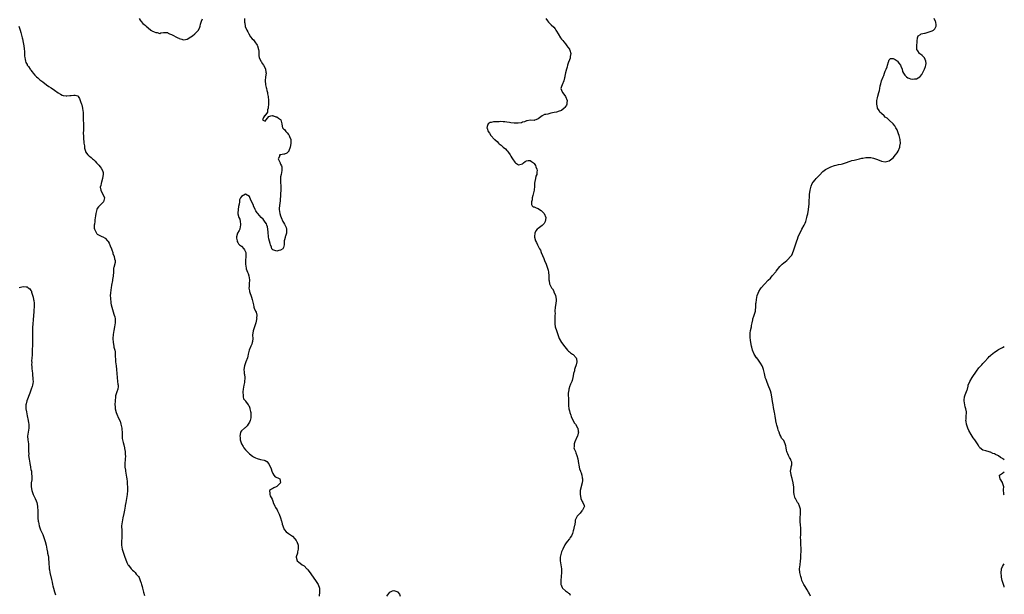
# Model space of a CAD drawing. Units: inches. Extents: x 2625000 to 2628000, y 1473000 to 1476000.
# Drawn here: x 2627495 to 2628000, y 1475400 to 1475694 of the extents above; entities that cross this region are included whole.
import ezdxf

# ---------------------------------------------------------------- set-up
doc = ezdxf.new("R2010")
doc.units = ezdxf.units.IN
doc.header["$MEASUREMENT"] = 0
doc.layers.add('LD26251473_10ft', color=81, linetype='Continuous')

msp = doc.modelspace()

# ---------------------------------------------------------------- linework, layer by layer
at = {"layer": 'LD26251473_10ft'}
for points, elevation in [([(2627494.83, 1475691), (2627495.43, 1475689), (2627495.84, 1475687.84), (2627496.35, 1475685.65), (2627496.53, 1475685), (2627496.6, 1475684.6), (2627497, 1475682.61), (2627497.27, 1475681), (2627497.43, 1475679.43), (2627497.53, 1475679), (2627497.63, 1475678.37), (2627497.68, 1475677), (2627497.67, 1475675.67), (2627497.8, 1475675), (2627498.08, 1475673.92), (2627498.18, 1475673), (2627498.41, 1475672.41), (2627499, 1475671.31), (2627499.1, 1475671.1), (2627499.65, 1475670.35), (2627500.65, 1475669), (2627500.82, 1475668.82), (2627501, 1475668.53), (2627501.65, 1475667.65), (2627502.19, 1475667), (2627503, 1475665.86), (2627503.89, 1475665), (2627504.47, 1475664.47), (2627505.56, 1475663.56), (2627507, 1475662.57), (2627509, 1475661), (2627510.15, 1475660.15), (2627511.33, 1475659.33), (2627513, 1475658.2), (2627514.87, 1475656.87), (2627516.14, 1475656.14), (2627517, 1475655.71), (2627517.55, 1475655.55), (2627519, 1475655.3), (2627519.31, 1475655.31), (2627521, 1475655.47), (2627521.56, 1475655.56), (2627523, 1475655.71), (2627523.66, 1475655.66), (2627525, 1475655.28), (2627525.14, 1475655.14), (2627525.21, 1475655), (2627525.92, 1475653.92), (2627526.15, 1475653), (2627526.44, 1475652.44), (2627526.86, 1475651), (2627527, 1475650.66), (2627527.39, 1475649), (2627527.65, 1475647.65), (2627527.72, 1475647), (2627527.73, 1475646.27), (2627527.79, 1475645), (2627527.79, 1475643), (2627527.86, 1475641), (2627527.91, 1475638.09), (2627527.82, 1475635.82), (2627527.85, 1475635), (2627527.92, 1475634.08), (2627527.96, 1475633), (2627528.04, 1475632.04), (2627528.16, 1475631), (2627528.36, 1475629.64), (2627528.48, 1475628.48), (2627528.87, 1475627), (2627529, 1475626.61), (2627530.22, 1475625), (2627530.61, 1475624.61), (2627531, 1475624.36), (2627531.79, 1475623.79), (2627532.62, 1475623), (2627533, 1475622.75), (2627533.88, 1475621.88), (2627534.63, 1475621), (2627535, 1475620.67), (2627535.82, 1475619.82), (2627536.51, 1475619), (2627537, 1475618.32), (2627537.74, 1475617), (2627537.97, 1475615.97), (2627538.03, 1475615), (2627537.9, 1475614.1), (2627537.72, 1475613), (2627537.12, 1475611.12), (2627537.1, 1475611), (2627537.11, 1475610.89), (2627537, 1475610.53), (2627536.76, 1475609.24), (2627536.6, 1475609), (2627536.47, 1475608.47), (2627536.73, 1475607), (2627537, 1475606.45), (2627537.86, 1475605), (2627538.62, 1475603), (2627538.4, 1475601.6), (2627538.2, 1475601), (2627535.61, 1475598.39), (2627535, 1475597.58), (2627534.69, 1475597), (2627534.2, 1475595), (2627534.16, 1475593.84), (2627533.82, 1475591.82), (2627533.8, 1475591), (2627533.5, 1475589.5), (2627533.47, 1475589), (2627533.47, 1475587.47), (2627533.54, 1475587), (2627534.07, 1475585.93), (2627534.51, 1475585), (2627534.72, 1475584.72), (2627535, 1475584.47), (2627535.96, 1475583.96), (2627537, 1475583.44), (2627537.3, 1475583.3), (2627537.81, 1475583), (2627539, 1475582.34), (2627540.25, 1475581), (2627540.63, 1475580.63), (2627541, 1475579.86), (2627541.31, 1475579.31), (2627541.38, 1475579), (2627541.59, 1475578.41), (2627542.21, 1475577), (2627542.43, 1475576.43), (2627542.88, 1475575), (2627542.9, 1475574.9), (2627543, 1475574.58), (2627543.62, 1475573), (2627543.78, 1475571.78), (2627544.13, 1475571), (2627544.08, 1475569.92), (2627543.4, 1475567.4), (2627543.3, 1475567), (2627543.26, 1475566.74), (2627543.24, 1475565), (2627543.12, 1475563.12), (2627543.06, 1475562.94), (2627542.72, 1475561.28), (2627542.75, 1475561), (2627542.72, 1475560.72), (2627542.27, 1475558.27), (2627542.08, 1475557), (2627541.87, 1475555.87), (2627541.72, 1475554.28), (2627541.63, 1475553), (2627541.72, 1475551.72), (2627541.69, 1475551), (2627541.91, 1475549.91), (2627541.96, 1475549), (2627542.17, 1475548.17), (2627542.42, 1475547), (2627543.51, 1475543.51), (2627543.72, 1475543), (2627543.97, 1475542.03), (2627544.19, 1475541), (2627544.15, 1475539), (2627543.8, 1475537), (2627543.42, 1475535), (2627543.12, 1475533), (2627542.97, 1475531), (2627543.05, 1475529), (2627543.42, 1475527), (2627543.54, 1475526.46), (2627543.93, 1475525), (2627544.11, 1475524.11), (2627544.24, 1475523), (2627544.23, 1475521.77), (2627544.32, 1475520.32), (2627544.38, 1475519), (2627544.68, 1475517), (2627544.9, 1475515), (2627544.97, 1475512.97), (2627545.11, 1475511), (2627545.37, 1475509), (2627545.5, 1475507.5), (2627545.65, 1475507), (2627545.68, 1475506.32), (2627545.49, 1475505), (2627545, 1475503.69), (2627544.4, 1475501.6), (2627544.3, 1475501), (2627544.09, 1475499), (2627544.06, 1475497), (2627544.11, 1475496.11), (2627544.21, 1475495), (2627544.66, 1475493), (2627545, 1475492.21), (2627545.38, 1475491.38), (2627545.52, 1475491), (2627545.92, 1475490.08), (2627546.64, 1475488.64), (2627547.12, 1475487.12), (2627547.5, 1475485), (2627547.68, 1475482.32), (2627547.69, 1475481), (2627547.79, 1475479.79), (2627547.95, 1475479), (2627548.28, 1475477.72), (2627548.52, 1475476.52), (2627548.9, 1475475), (2627549, 1475474.54), (2627549.24, 1475473), (2627549.37, 1475471.37), (2627549.38, 1475471), (2627549.26, 1475469), (2627549.07, 1475467), (2627549.18, 1475465), (2627549.48, 1475463.48), (2627549.53, 1475463), (2627549.85, 1475461), (2627549.95, 1475459.95), (2627550.11, 1475459), (2627550.29, 1475457.71), (2627550.31, 1475456.31), (2627550.47, 1475455), (2627550.46, 1475454.46), (2627550.55, 1475453), (2627550.37, 1475451), (2627549.62, 1475447), (2627549.36, 1475445.36), (2627549.32, 1475445), (2627548.97, 1475443), (2627548.65, 1475441.35), (2627548.12, 1475439), (2627547.94, 1475438.06), (2627547.7, 1475437), (2627547.47, 1475435), (2627547.47, 1475434.53), (2627547.51, 1475433), (2627547.63, 1475431.63), (2627547.66, 1475431), (2627547.64, 1475429), (2627547.43, 1475427), (2627547.36, 1475425), (2627547.75, 1475423), (2627548.43, 1475421), (2627549, 1475419.46), (2627550.16, 1475416.16), (2627550.88, 1475414.88), (2627551, 1475414.74), (2627552.35, 1475413), (2627552.64, 1475412.64), (2627553, 1475412.33), (2627553.67, 1475411.67), (2627554.4, 1475411), (2627555, 1475410.27), (2627556.14, 1475409), (2627556.46, 1475408.46), (2627557.02, 1475407.02), (2627557.53, 1475405.53), (2627557.63, 1475405), (2627557.94, 1475403.94), (2627558.18, 1475403), (2627558.73, 1475401), (2627559.24, 1475399.24)], 11310), ([(2627556.44, 1475695), (2627557, 1475694.08), (2627557.46, 1475693.46), (2627558.4, 1475692.4), (2627559, 1475691.93), (2627559.51, 1475691.51), (2627559.98, 1475691), (2627561, 1475690.22), (2627562.47, 1475689), (2627562.78, 1475688.78), (2627563, 1475688.68), (2627564.18, 1475688.18), (2627565, 1475687.73), (2627565.73, 1475687.73), (2627567, 1475687.34), (2627567.55, 1475687.55), (2627569, 1475687.75), (2627569.79, 1475687.79), (2627571, 1475687.73), (2627571.4, 1475687.4), (2627572.06, 1475687), (2627573, 1475686.69), (2627576.32, 1475685), (2627576.8, 1475684.8), (2627577, 1475684.69), (2627578.32, 1475684.32), (2627579, 1475684.05), (2627580.25, 1475684.25), (2627581, 1475684.31), (2627583, 1475685.58), (2627583.88, 1475686.12), (2627585, 1475687.04), (2627586.84, 1475689), (2627586.9, 1475689.1), (2627587, 1475689.34), (2627587.56, 1475690.44), (2627587.69, 1475691), (2627587.97, 1475691.97), (2627588.38, 1475693.62), (2627589, 1475694.71)], 11300), ([(2627610.42, 1475695), (2627610.54, 1475693.46), (2627610.54, 1475693), (2627610.62, 1475692.62), (2627610.8, 1475691), (2627610.87, 1475690.87), (2627611.58, 1475689), (2627612.13, 1475688.13), (2627612.72, 1475687), (2627613.62, 1475685.62), (2627614.48, 1475684.48), (2627615, 1475684), (2627615.43, 1475683.43), (2627615.78, 1475683), (2627617, 1475681.29), (2627617.14, 1475681), (2627617.68, 1475679), (2627617.82, 1475678.18), (2627617.85, 1475677), (2627617.79, 1475675.79), (2627618.02, 1475675), (2627618.85, 1475673.15), (2627618.88, 1475673), (2627618.93, 1475672.93), (2627619, 1475672.86), (2627619.67, 1475671.67), (2627620.15, 1475671), (2627621, 1475669.5), (2627621.19, 1475669), (2627621.4, 1475667.4), (2627621.49, 1475667), (2627621.27, 1475665), (2627620.99, 1475663), (2627621.18, 1475661.18), (2627621.17, 1475661), (2627621.55, 1475659.55), (2627621.66, 1475659), (2627621.93, 1475658.07), (2627622.2, 1475657), (2627622.29, 1475656.29), (2627622.62, 1475655), (2627622.82, 1475653), (2627622.77, 1475651), (2627622.62, 1475649.38), (2627622.54, 1475649), (2627622.19, 1475648.19), (2627622.19, 1475647), (2627620.91, 1475645.09), (2627620.78, 1475645), (2627620.19, 1475644.19), (2627619.76, 1475643), (2627621, 1475642.31), (2627621.52, 1475643), (2627623, 1475644.78), (2627623.94, 1475645), (2627624.7, 1475645.3), (2627625, 1475645.11), (2627625.39, 1475645), (2627626.59, 1475644.59), (2627627, 1475644.52), (2627627.92, 1475643.92), (2627629, 1475643.16), (2627629.14, 1475643), (2627629.57, 1475641), (2627629.78, 1475639.78), (2627629.95, 1475639), (2627630.47, 1475638.47), (2627631, 1475638), (2627631.69, 1475637), (2627632.4, 1475636.4), (2627633, 1475635.54), (2627633.25, 1475635.25), (2627633.4, 1475635), (2627633.6, 1475634.4), (2627634.24, 1475633), (2627634.3, 1475632.3), (2627634.28, 1475631), (2627634.11, 1475629.89), (2627633.92, 1475629), (2627633.2, 1475627.2), (2627633.11, 1475626.89), (2627633, 1475626.76), (2627632.1, 1475625.9), (2627631, 1475625.38), (2627630.62, 1475625.38), (2627629, 1475625.11), (2627628.84, 1475625.16), (2627628.4, 1475625), (2627628.63, 1475624.63), (2627627.78, 1475623), (2627628.4, 1475621.6), (2627628.71, 1475621), (2627628.78, 1475620.78), (2627629, 1475620.36), (2627629.4, 1475619.4), (2627629.54, 1475619), (2627629.59, 1475618.41), (2627629.66, 1475617), (2627629.21, 1475615), (2627629, 1475613.74), (2627628.86, 1475613.14), (2627628.86, 1475613), (2627628.89, 1475612.89), (2627628.95, 1475611), (2627629.05, 1475609.05), (2627629.01, 1475607.01), (2627628.92, 1475605.08), (2627628.89, 1475604.89), (2627628.71, 1475601.29), (2627628.5, 1475600.5), (2627628.36, 1475599), (2627628.32, 1475597.68), (2627628.23, 1475597), (2627628.6, 1475595), (2627629, 1475593.79), (2627629.22, 1475593), (2627630.07, 1475591), (2627630.45, 1475590.45), (2627631, 1475589.57), (2627631.82, 1475587.82), (2627631.95, 1475587), (2627631.93, 1475586.07), (2627631.92, 1475585), (2627631.44, 1475583.44), (2627631.34, 1475583), (2627631.3, 1475582.7), (2627631, 1475581.52), (2627630.78, 1475581), (2627630.73, 1475580.73), (2627630.73, 1475579), (2627630.42, 1475577.58), (2627630.09, 1475577), (2627629, 1475576.21), (2627628.01, 1475576.01), (2627627, 1475575.75), (2627625, 1475576.45), (2627624.72, 1475576.72), (2627624.51, 1475577), (2627624.23, 1475577.77), (2627623.72, 1475579), (2627623.57, 1475579.57), (2627623, 1475582), (2627622.83, 1475583), (2627622.54, 1475585.46), (2627622.42, 1475587), (2627622.2, 1475588.2), (2627621.91, 1475589), (2627621.7, 1475589.7), (2627621, 1475590.64), (2627620.06, 1475592.06), (2627618.93, 1475593), (2627617.24, 1475595), (2627617, 1475595.33), (2627616.33, 1475596.33), (2627616.01, 1475597), (2627615.1, 1475599), (2627615, 1475599.28), (2627614.42, 1475600.42), (2627613.55, 1475602.45), (2627613.24, 1475603.24), (2627613, 1475603.71), (2627611, 1475605), (2627609, 1475603.78), (2627608.45, 1475603), (2627607.97, 1475602.03), (2627607.94, 1475601), (2627607.81, 1475599.81), (2627607.46, 1475598.54), (2627607.15, 1475597), (2627607.11, 1475595.11), (2627607.1, 1475595), (2627607.11, 1475594.89), (2627607.64, 1475593), (2627608.06, 1475592.06), (2627608.24, 1475591), (2627608.39, 1475589.61), (2627608.48, 1475589), (2627608.28, 1475588.28), (2627608.04, 1475587), (2627607.77, 1475586.23), (2627606.9, 1475585), (2627606.3, 1475583), (2627606.44, 1475582.44), (2627606.64, 1475581), (2627606.72, 1475580.72), (2627607, 1475580.14), (2627607.43, 1475579.43), (2627607.9, 1475579), (2627609, 1475578.2), (2627610.15, 1475577), (2627610.48, 1475576.48), (2627611, 1475575.31), (2627611.08, 1475575.08), (2627611.11, 1475574.89), (2627611.14, 1475573), (2627610.99, 1475571), (2627610.98, 1475569), (2627611.26, 1475567), (2627611.35, 1475566.65), (2627611.99, 1475565), (2627612.33, 1475564.33), (2627612.69, 1475563), (2627612.96, 1475561), (2627612.83, 1475559), (2627612.78, 1475557.22), (2627612.73, 1475557), (2627612.73, 1475556.73), (2627613, 1475555.4), (2627613.06, 1475555), (2627614.07, 1475552.07), (2627614.48, 1475551), (2627614.86, 1475548.86), (2627615, 1475548.28), (2627615.22, 1475547.22), (2627615.28, 1475547), (2627615.46, 1475546.54), (2627616.16, 1475545), (2627616.45, 1475544.45), (2627616.76, 1475543), (2627616.68, 1475541.32), (2627616.72, 1475541), (2627616.66, 1475540.66), (2627616.27, 1475539), (2627615.59, 1475537), (2627614.96, 1475534.96), (2627614.63, 1475532.63), (2627614.66, 1475531), (2627614.57, 1475529.43), (2627614.47, 1475529), (2627614.15, 1475528.15), (2627613.76, 1475527), (2627612.94, 1475525.06), (2627612.41, 1475523), (2627612.16, 1475521.84), (2627611.94, 1475521), (2627611.18, 1475519), (2627611, 1475518.55), (2627610.43, 1475517), (2627610.1, 1475515), (2627610.26, 1475513.74), (2627610.36, 1475513), (2627610.47, 1475512.47), (2627610.69, 1475511), (2627610.68, 1475510.68), (2627610.54, 1475509), (2627610.43, 1475508.43), (2627610.07, 1475507), (2627609.89, 1475506.11), (2627609.72, 1475505), (2627609.61, 1475503.61), (2627609.6, 1475503), (2627609.77, 1475502.23), (2627609.77, 1475501), (2627610.03, 1475500.03), (2627610.91, 1475499), (2627611, 1475498.91), (2627612.41, 1475497), (2627612.65, 1475496.65), (2627613, 1475495.78), (2627613.21, 1475495.21), (2627613.26, 1475495), (2627613.56, 1475493.56), (2627613.67, 1475493), (2627613.69, 1475491.69), (2627613.72, 1475491), (2627613.63, 1475490.37), (2627613.34, 1475489), (2627613, 1475488.11), (2627612.39, 1475487), (2627611.84, 1475486.16), (2627611, 1475485.4), (2627610.77, 1475485.23), (2627610.39, 1475485), (2627609, 1475483.71), (2627608.48, 1475483), (2627608.19, 1475481.81), (2627608.12, 1475481), (2627608.17, 1475480.17), (2627608.31, 1475479), (2627608.89, 1475477), (2627608.92, 1475476.92), (2627609.7, 1475475.7), (2627610.11, 1475475), (2627611, 1475473.89), (2627611.82, 1475473), (2627613, 1475471.9), (2627614.62, 1475470.62), (2627615, 1475470.38), (2627616.14, 1475469.86), (2627617, 1475469.43), (2627618.68, 1475469), (2627620.59, 1475468.58), (2627621, 1475468.44), (2627621.98, 1475467.98), (2627623, 1475466.83), (2627624.19, 1475464.19), (2627624.51, 1475463), (2627625, 1475461.72), (2627625.58, 1475461), (2627626.16, 1475460.16), (2627627.53, 1475459.53), (2627628.59, 1475459), (2627629, 1475457.16), (2627629.02, 1475457), (2627629, 1475456.97), (2627627, 1475455.11), (2627626.78, 1475455), (2627625.53, 1475454.47), (2627625, 1475454.12), (2627624.25, 1475453.75), (2627623.28, 1475453), (2627623.52, 1475451.52), (2627623.4, 1475451), (2627623.67, 1475450.33), (2627624.59, 1475448.59), (2627625, 1475447.55), (2627625.18, 1475447.18), (2627625.23, 1475447), (2627626.1, 1475445), (2627626.41, 1475444.41), (2627627.16, 1475443.16), (2627627.39, 1475442.61), (2627628.18, 1475441), (2627628.99, 1475439), (2627629.44, 1475437.44), (2627629.61, 1475437), (2627629.8, 1475435.8), (2627630.08, 1475435), (2627630.85, 1475433.15), (2627630.9, 1475433), (2627630.94, 1475432.94), (2627631, 1475432.88), (2627631.88, 1475431.88), (2627633, 1475431.05), (2627633.05, 1475431), (2627635, 1475429.6), (2627636.27, 1475428.27), (2627637, 1475427.46), (2627637.2, 1475427.2), (2627637.28, 1475427), (2627637.96, 1475425), (2627637.91, 1475423.91), (2627638.05, 1475423), (2627637.63, 1475421.63), (2627637.64, 1475421), (2627637, 1475419.05), (2627636.97, 1475419), (2627637.4, 1475417), (2627638.28, 1475416.28), (2627639, 1475415.83), (2627639.98, 1475415), (2627641, 1475414.41), (2627642.41, 1475413), (2627642.71, 1475412.71), (2627643, 1475412.4), (2627643.61, 1475411.61), (2627646.86, 1475407), (2627648.15, 1475405), (2627648.86, 1475403), (2627648.86, 1475401.14), (2627648.72, 1475399)], 11300), ([(2627764.88, 1475695), (2627765.73, 1475693.73), (2627766.31, 1475693), (2627767, 1475692.43), (2627767.76, 1475691.76), (2627769, 1475690.48), (2627769.66, 1475689.66), (2627770.04, 1475689), (2627770.43, 1475688.43), (2627771.25, 1475687), (2627772.54, 1475685), (2627773, 1475684.39), (2627773.63, 1475683.63), (2627774.11, 1475683), (2627775, 1475681.91), (2627775.8, 1475681), (2627776.3, 1475680.3), (2627777, 1475679.19), (2627777.1, 1475679.1), (2627777.16, 1475679), (2627777.21, 1475678.79), (2627777.76, 1475677), (2627777.49, 1475675.49), (2627777.43, 1475675), (2627777.36, 1475674.64), (2627777, 1475673.74), (2627776.84, 1475673.16), (2627776.76, 1475673), (2627776.59, 1475672.59), (2627776.09, 1475671), (2627775.92, 1475670.08), (2627775.48, 1475669), (2627775, 1475667.18), (2627774.67, 1475665.33), (2627774.64, 1475665), (2627774.55, 1475664.55), (2627774.17, 1475663), (2627773.25, 1475661), (2627773, 1475660.11), (2627772.66, 1475659), (2627773, 1475658.3), (2627773.54, 1475657), (2627774.22, 1475656.22), (2627775.05, 1475655.05), (2627775.92, 1475653), (2627775.79, 1475651.79), (2627775.74, 1475651), (2627775.53, 1475650.47), (2627775, 1475649.79), (2627774.69, 1475649.31), (2627774.35, 1475649), (2627773, 1475647.88), (2627771.22, 1475647.22), (2627771, 1475647.12), (2627770.4, 1475647), (2627769.28, 1475646.72), (2627767.57, 1475646.43), (2627767, 1475646.29), (2627765.99, 1475645.99), (2627765, 1475645.8), (2627764.31, 1475645.69), (2627763, 1475645), (2627761, 1475643.53), (2627759.85, 1475643), (2627759.22, 1475642.78), (2627759, 1475642.73), (2627757, 1475642.89), (2627755.46, 1475642.54), (2627755, 1475642.55), (2627754.04, 1475641.96), (2627753, 1475641.78), (2627752.46, 1475641.54), (2627750.7, 1475641.3), (2627749, 1475641.28), (2627748.67, 1475641.33), (2627747, 1475641.51), (2627746.31, 1475641.69), (2627745, 1475641.83), (2627743.96, 1475642.04), (2627743, 1475642.04), (2627741.87, 1475642.13), (2627741, 1475642.05), (2627739.93, 1475642.07), (2627739, 1475641.94), (2627738.07, 1475641.93), (2627737, 1475641.68), (2627736.39, 1475641.61), (2627735.34, 1475641), (2627735, 1475640.17), (2627734.72, 1475639), (2627734.81, 1475638.81), (2627735.41, 1475637), (2627736.12, 1475636.12), (2627736.8, 1475635), (2627738.69, 1475633), (2627738.86, 1475632.86), (2627739, 1475632.71), (2627739.97, 1475631.97), (2627740.64, 1475631), (2627741, 1475630.7), (2627742.01, 1475630.01), (2627743.02, 1475629), (2627744.21, 1475628.21), (2627745, 1475627.26), (2627745.16, 1475627.16), (2627745.24, 1475627), (2627745.75, 1475626.25), (2627746.7, 1475625), (2627746.82, 1475624.82), (2627747, 1475624.46), (2627747.57, 1475623.57), (2627747.86, 1475623), (2627749, 1475621.31), (2627749.16, 1475621.16), (2627749.43, 1475621), (2627750.35, 1475620.35), (2627751, 1475619.95), (2627752.33, 1475620.33), (2627753, 1475620.47), (2627753.47, 1475621), (2627754.31, 1475621.69), (2627755, 1475621.99), (2627755.84, 1475622.16), (2627757, 1475622.12), (2627757.64, 1475621.64), (2627758.66, 1475621), (2627758.81, 1475620.81), (2627759, 1475620.64), (2627759.58, 1475619.58), (2627759.91, 1475619), (2627760.31, 1475617.69), (2627760.44, 1475617), (2627760.35, 1475616.35), (2627760.29, 1475615), (2627759.9, 1475614.1), (2627759.61, 1475613), (2627759.34, 1475611.34), (2627759.23, 1475611), (2627759.21, 1475610.79), (2627759.15, 1475609), (2627758.97, 1475607), (2627758.54, 1475605), (2627758.31, 1475604.31), (2627758, 1475603), (2627757.96, 1475602.04), (2627757.58, 1475601), (2627757.56, 1475599.56), (2627757.98, 1475599), (2627758.45, 1475598.44), (2627759, 1475598.4), (2627759.99, 1475598.01), (2627761, 1475597.5), (2627761.71, 1475597), (2627762.5, 1475596.5), (2627763, 1475596.11), (2627763.59, 1475595.59), (2627764.04, 1475595), (2627764.91, 1475593), (2627764.88, 1475592.88), (2627764.62, 1475591), (2627764.11, 1475589.89), (2627763, 1475588.94), (2627761, 1475587.3), (2627760.54, 1475587), (2627759.87, 1475586.13), (2627759.3, 1475585), (2627759.19, 1475583.19), (2627759.16, 1475583), (2627759.19, 1475582.81), (2627759.69, 1475581), (2627760.18, 1475580.18), (2627760.61, 1475579), (2627761, 1475578.22), (2627761.69, 1475577), (2627762.19, 1475576.19), (2627762.64, 1475575), (2627763.94, 1475571.94), (2627764.27, 1475571), (2627765.07, 1475569), (2627765.82, 1475567), (2627766.07, 1475566.07), (2627766.33, 1475565), (2627766.49, 1475563), (2627766.57, 1475561.43), (2627766.57, 1475561), (2627766.6, 1475560.6), (2627766.89, 1475559), (2627767, 1475558.7), (2627767.91, 1475557), (2627768.4, 1475556.4), (2627769, 1475555.15), (2627769.07, 1475555.07), (2627769.11, 1475554.89), (2627769.96, 1475553), (2627770.16, 1475552.16), (2627770.26, 1475551), (2627770.19, 1475550.19), (2627770.12, 1475549), (2627769.92, 1475547.92), (2627769.79, 1475547), (2627769.61, 1475545), (2627769.68, 1475543.68), (2627769.64, 1475543), (2627769.59, 1475542.41), (2627769.59, 1475541), (2627769.53, 1475539.53), (2627769.49, 1475539), (2627769.55, 1475538.45), (2627769.75, 1475537), (2627770.43, 1475535), (2627771.15, 1475533), (2627771.56, 1475531.56), (2627771.81, 1475531), (2627772.96, 1475529), (2627774.62, 1475526.62), (2627776.06, 1475525), (2627776.51, 1475524.51), (2627777, 1475524.21), (2627777.65, 1475523.65), (2627778.63, 1475523), (2627779, 1475522.72), (2627780.51, 1475521), (2627780.63, 1475520.63), (2627780.92, 1475519), (2627780.5, 1475517.5), (2627780.4, 1475517), (2627780.07, 1475516.07), (2627779.73, 1475515), (2627779.63, 1475514.37), (2627779.21, 1475513), (2627779, 1475511.9), (2627778.79, 1475511), (2627778.48, 1475509.52), (2627778.22, 1475509), (2627777.65, 1475507.65), (2627777.42, 1475507), (2627777.33, 1475506.67), (2627776.69, 1475505), (2627776.68, 1475504.68), (2627776.43, 1475503), (2627776.37, 1475501.63), (2627776.55, 1475500.55), (2627776.51, 1475499), (2627776.54, 1475497.46), (2627776.58, 1475497), (2627776.59, 1475496.59), (2627776.78, 1475495), (2627777, 1475493.97), (2627777.26, 1475493), (2627777.69, 1475491.69), (2627777.99, 1475491), (2627778.84, 1475489.16), (2627778.92, 1475488.92), (2627779, 1475488.77), (2627779.62, 1475487.62), (2627780.17, 1475487), (2627781.22, 1475485.22), (2627781.31, 1475485), (2627781.55, 1475483.55), (2627781.63, 1475483), (2627781.53, 1475482.47), (2627781.14, 1475481), (2627781, 1475480.78), (2627779.9, 1475478.1), (2627779.48, 1475477), (2627779.42, 1475475.42), (2627779.39, 1475475), (2627779.55, 1475474.45), (2627780.08, 1475473), (2627780.39, 1475472.39), (2627780.85, 1475471), (2627781.28, 1475469.28), (2627781.64, 1475467), (2627781.8, 1475466.2), (2627782.05, 1475465), (2627782.26, 1475464.26), (2627782.69, 1475463), (2627782.74, 1475462.74), (2627783, 1475462.1), (2627783.37, 1475461), (2627783.58, 1475459.58), (2627783.74, 1475459), (2627783.74, 1475458.25), (2627783.59, 1475457), (2627783.05, 1475455.05), (2627783.04, 1475454.96), (2627782.51, 1475453), (2627782.47, 1475452.47), (2627782.47, 1475451), (2627782.93, 1475449.07), (2627782.93, 1475448.93), (2627783.51, 1475447.51), (2627783.97, 1475447), (2627784.67, 1475445.33), (2627784.72, 1475445), (2627784.4, 1475444.4), (2627783.78, 1475443), (2627783.34, 1475442.66), (2627782.49, 1475441.51), (2627781.98, 1475441), (2627781, 1475439.95), (2627780.06, 1475437.94), (2627779.94, 1475437), (2627779.87, 1475435.87), (2627779.59, 1475435), (2627779.43, 1475434.57), (2627779.2, 1475433), (2627779, 1475432.42), (2627778.57, 1475431), (2627778.08, 1475429.92), (2627777.44, 1475429), (2627777, 1475428.33), (2627775.82, 1475427), (2627775, 1475425.71), (2627774.7, 1475425.31), (2627773.61, 1475423), (2627773, 1475421.6), (2627772.76, 1475421), (2627772.26, 1475419), (2627772.26, 1475417.74), (2627772.28, 1475417), (2627772.65, 1475415), (2627772.92, 1475412.92), (2627772.94, 1475411), (2627772.84, 1475409), (2627772.63, 1475407), (2627772.68, 1475405), (2627772.73, 1475404.73), (2627773, 1475404.19), (2627773.33, 1475403.33), (2627773.57, 1475403), (2627775, 1475401.74), (2627776.09, 1475401), (2627776.51, 1475400.51), (2627777, 1475400.22), (2627777.5, 1475399.5)], 11290), ([(2627900.71, 1475399), (2627900.13, 1475400.13), (2627899.63, 1475401), (2627899, 1475402.13), (2627898.45, 1475403), (2627897.94, 1475403.94), (2627897.21, 1475405), (2627896.27, 1475407), (2627895.97, 1475407.97), (2627895.6, 1475409), (2627895.14, 1475411), (2627895.03, 1475413), (2627895.26, 1475415), (2627895.59, 1475417), (2627895.71, 1475418.29), (2627895.76, 1475419), (2627895.74, 1475419.75), (2627895.8, 1475422.2), (2627895.78, 1475423.78), (2627895.75, 1475425), (2627895.65, 1475426.35), (2627895.63, 1475427), (2627895.64, 1475427.65), (2627895.56, 1475429), (2627895.61, 1475430.39), (2627895.68, 1475431), (2627895.74, 1475433), (2627895.65, 1475434.35), (2627895.59, 1475435), (2627895.52, 1475435.52), (2627895.39, 1475437), (2627895.35, 1475438.65), (2627895.32, 1475439), (2627895.32, 1475439.32), (2627895.48, 1475441), (2627895.55, 1475442.45), (2627895.54, 1475443), (2627895.45, 1475443.45), (2627895.05, 1475445), (2627894.41, 1475446.41), (2627893.99, 1475447), (2627893.7, 1475447.7), (2627892.91, 1475448.91), (2627892.83, 1475449), (2627892.28, 1475451), (2627892.18, 1475452.18), (2627892.15, 1475453.85), (2627892.03, 1475455), (2627891.9, 1475455.9), (2627891.78, 1475457), (2627891.28, 1475459.28), (2627890.75, 1475461), (2627890.67, 1475461.33), (2627890.39, 1475463), (2627890.7, 1475464.7), (2627890.72, 1475465), (2627890.76, 1475465.24), (2627891, 1475466.24), (2627891.14, 1475466.86), (2627891.15, 1475467), (2627891.11, 1475467.11), (2627891, 1475467.53), (2627890.63, 1475468.63), (2627890.55, 1475469), (2627889.92, 1475469.92), (2627889.36, 1475471), (2627889, 1475471.92), (2627888.61, 1475472.61), (2627888.43, 1475473), (2627888.28, 1475473.72), (2627888.09, 1475475), (2627887.97, 1475475.97), (2627887.7, 1475477), (2627887, 1475478.64), (2627886.82, 1475478.82), (2627886.68, 1475479), (2627885.84, 1475479.84), (2627885.38, 1475481), (2627885, 1475481.85), (2627884.61, 1475483), (2627884.05, 1475484.05), (2627883.85, 1475485), (2627883.42, 1475486.58), (2627883.2, 1475487.2), (2627882.85, 1475488.85), (2627882.81, 1475489.19), (2627882.54, 1475491), (2627882.32, 1475492.32), (2627882.22, 1475493), (2627881.69, 1475495.69), (2627881.47, 1475497), (2627881.23, 1475498.77), (2627880.87, 1475501), (2627880.41, 1475503), (2627880.09, 1475504.09), (2627879.01, 1475507.01), (2627878.18, 1475509), (2627877.88, 1475509.88), (2627877.48, 1475511), (2627877.4, 1475511.4), (2627877, 1475513), (2627876.56, 1475515), (2627876.18, 1475516.18), (2627875.81, 1475517), (2627875, 1475518.41), (2627873.95, 1475519.95), (2627873.09, 1475521), (2627873, 1475521.13), (2627871.81, 1475523), (2627870.99, 1475525), (2627870.6, 1475526.6), (2627870.47, 1475527), (2627869.87, 1475529.87), (2627869.69, 1475531.69), (2627869.68, 1475533), (2627869.76, 1475533.76), (2627869.95, 1475535), (2627870.37, 1475537), (2627870.44, 1475537.56), (2627870.68, 1475539), (2627871, 1475540.47), (2627871.12, 1475541), (2627871.59, 1475542.41), (2627871.82, 1475543), (2627872.41, 1475545), (2627872.49, 1475545.51), (2627872.61, 1475547), (2627872.66, 1475548.66), (2627872.69, 1475549), (2627872.74, 1475549.26), (2627872.92, 1475551), (2627873.37, 1475553), (2627873.79, 1475554.21), (2627874.15, 1475555), (2627875, 1475556.46), (2627875.38, 1475557), (2627877, 1475558.82), (2627879, 1475560.83), (2627880.06, 1475561.94), (2627881, 1475563.09), (2627882.83, 1475565.17), (2627883, 1475565.43), (2627883.69, 1475566.31), (2627884.29, 1475567), (2627885, 1475567.94), (2627886.07, 1475569), (2627887, 1475569.74), (2627887.67, 1475570.33), (2627888.54, 1475571), (2627889, 1475571.38), (2627890.46, 1475573), (2627890.7, 1475573.3), (2627891, 1475573.73), (2627891.44, 1475574.56), (2627891.66, 1475575), (2627891.96, 1475575.96), (2627892.51, 1475577.49), (2627892.92, 1475579), (2627893.62, 1475581), (2627893.89, 1475581.89), (2627894.3, 1475583), (2627895.11, 1475585), (2627895.83, 1475586.17), (2627896.25, 1475587), (2627897.44, 1475589), (2627897.94, 1475590.06), (2627898.27, 1475591), (2627898.81, 1475593), (2627899, 1475593.88), (2627899.22, 1475594.78), (2627899.64, 1475597), (2627899.94, 1475599.94), (2627900.01, 1475601.99), (2627900.06, 1475603), (2627900.14, 1475604.14), (2627900.17, 1475605), (2627900.24, 1475605.76), (2627900.45, 1475607), (2627900.97, 1475609.03), (2627901.56, 1475610.44), (2627901.93, 1475611), (2627903, 1475612.35), (2627903.61, 1475613), (2627905, 1475614.44), (2627905.27, 1475614.73), (2627907, 1475616.53), (2627907.59, 1475617), (2627908.4, 1475617.6), (2627909, 1475617.94), (2627909.69, 1475618.31), (2627911, 1475618.87), (2627913, 1475619.56), (2627913.72, 1475619.72), (2627915, 1475620.07), (2627916.36, 1475620.36), (2627917, 1475620.52), (2627918.55, 1475621), (2627921, 1475621.85), (2627921.89, 1475622.11), (2627923, 1475622.38), (2627925.81, 1475623), (2627927, 1475623.33), (2627927.43, 1475623.43), (2627929, 1475623.74), (2627929.73, 1475623.73), (2627931, 1475623.76), (2627931.64, 1475623.64), (2627933, 1475623.36), (2627935, 1475622.68), (2627937, 1475621.86), (2627939, 1475621.46), (2627941, 1475622.03), (2627942.29, 1475623), (2627943, 1475623.61), (2627944.23, 1475625), (2627945, 1475626.09), (2627945.59, 1475627), (2627946.42, 1475629), (2627946.49, 1475629.51), (2627946.79, 1475631), (2627946.69, 1475632.69), (2627946.64, 1475633), (2627946.46, 1475633.54), (2627946.08, 1475635), (2627945.84, 1475635.84), (2627945, 1475637.86), (2627944.43, 1475639), (2627943.91, 1475639.91), (2627943.03, 1475641), (2627941, 1475642.93), (2627939.9, 1475643.89), (2627939, 1475644.44), (2627938.33, 1475645), (2627937, 1475646.18), (2627936.27, 1475647), (2627935.78, 1475647.78), (2627935.07, 1475649), (2627935, 1475649.27), (2627934.64, 1475651), (2627934.71, 1475653), (2627935, 1475654.35), (2627935.21, 1475655.21), (2627935.72, 1475657), (2627935.98, 1475658.02), (2627936.17, 1475659), (2627936.4, 1475660.4), (2627936.51, 1475661), (2627936.62, 1475661.38), (2627936.97, 1475663), (2627937.82, 1475665), (2627938.22, 1475665.78), (2627938.62, 1475667), (2627939, 1475668.04), (2627939.43, 1475669), (2627939.86, 1475670.14), (2627940.14, 1475671), (2627940.66, 1475672.66), (2627940.74, 1475673), (2627940.78, 1475673.22), (2627941, 1475673.79), (2627941.57, 1475674.43), (2627943, 1475674.51), (2627944.12, 1475673.88), (2627945, 1475673.25), (2627945.25, 1475673), (2627946.01, 1475672.01), (2627946.76, 1475671), (2627947, 1475670.56), (2627947.55, 1475669), (2627947.85, 1475667.85), (2627948.31, 1475667), (2627949, 1475665.99), (2627949.91, 1475665), (2627950.46, 1475664.46), (2627951, 1475664.32), (2627951.98, 1475663.98), (2627953, 1475663.85), (2627953.97, 1475663.97), (2627955, 1475664.05), (2627956.63, 1475665), (2627956.85, 1475665.15), (2627957.79, 1475666.21), (2627959.17, 1475669), (2627959.6, 1475670.4), (2627959.81, 1475671), (2627959.89, 1475671.89), (2627959.82, 1475673), (2627959, 1475674.81), (2627958.85, 1475675), (2627957.96, 1475675.96), (2627957, 1475676.62), (2627956.76, 1475676.76), (2627956.45, 1475677), (2627955.69, 1475678.31), (2627955.23, 1475679), (2627955.19, 1475679.19), (2627955.08, 1475681), (2627955.24, 1475683), (2627955.34, 1475683.34), (2627955.56, 1475685), (2627955.86, 1475686.14), (2627957, 1475686.74), (2627957.35, 1475687), (2627959, 1475687.48), (2627959.5, 1475687.5), (2627961, 1475687.95), (2627963, 1475688.6), (2627963.73, 1475689), (2627964.38, 1475689.62), (2627965.07, 1475690.93), (2627965.09, 1475691), (2627965, 1475691.75), (2627964.83, 1475693), (2627964.68, 1475693.32), (2627963.97, 1475695)], 11280), ([(2627495, 1475557.17), (2627497, 1475557.54), (2627498.55, 1475557.45), (2627499, 1475557.46), (2627499.59, 1475557), (2627500.36, 1475556.36), (2627501, 1475555.65), (2627501.2, 1475555.2), (2627501.34, 1475554.66), (2627502.17, 1475552.17), (2627502.35, 1475551), (2627502.51, 1475550.51), (2627502.61, 1475549), (2627502.66, 1475548.66), (2627502.57, 1475547), (2627502.4, 1475545.6), (2627502.4, 1475545), (2627502.38, 1475544.38), (2627502.25, 1475543), (2627502.21, 1475542.21), (2627502.1, 1475541), (2627502.05, 1475540.05), (2627501.94, 1475539), (2627501.87, 1475538.13), (2627501.84, 1475537), (2627501.84, 1475535.84), (2627501.81, 1475535), (2627501.82, 1475533.82), (2627501.8, 1475533), (2627501.81, 1475531.81), (2627501.76, 1475530.24), (2627501.78, 1475529), (2627501.75, 1475527), (2627501.67, 1475525.67), (2627501.66, 1475525), (2627501.56, 1475523.56), (2627501.56, 1475522.44), (2627501.44, 1475521), (2627501.34, 1475519.35), (2627501.36, 1475519), (2627501.33, 1475517.33), (2627501.36, 1475517), (2627501.43, 1475515.43), (2627501.57, 1475514.43), (2627501.71, 1475513), (2627501.85, 1475511.85), (2627501.97, 1475511), (2627502, 1475510), (2627502.08, 1475509), (2627501.91, 1475507.91), (2627501.82, 1475507), (2627501.64, 1475506.36), (2627501.17, 1475505), (2627500.39, 1475503), (2627498.9, 1475499), (2627498.53, 1475497.47), (2627498.38, 1475497), (2627498.36, 1475495), (2627498.62, 1475493.38), (2627499, 1475491.35), (2627499.54, 1475489), (2627499.76, 1475487.76), (2627499.92, 1475487), (2627499.94, 1475486.06), (2627499.92, 1475485), (2627499.49, 1475483), (2627499.23, 1475481), (2627499.43, 1475479), (2627499.68, 1475477), (2627499.72, 1475475), (2627499.7, 1475474.3), (2627499.7, 1475473), (2627499.82, 1475471.82), (2627499.8, 1475471), (2627499.82, 1475470.18), (2627500.02, 1475469), (2627500.21, 1475468.21), (2627500.37, 1475467), (2627500.74, 1475465.26), (2627500.79, 1475465), (2627500.8, 1475464.8), (2627501, 1475463.86), (2627501.2, 1475463), (2627501.35, 1475461.35), (2627501.43, 1475461), (2627501.37, 1475459.37), (2627501.41, 1475459), (2627501.4, 1475458.6), (2627501.17, 1475457), (2627501.05, 1475455), (2627501.38, 1475453), (2627502.17, 1475451), (2627503, 1475449.37), (2627503.17, 1475449), (2627503.71, 1475447.71), (2627503.98, 1475447), (2627504.39, 1475445), (2627504.4, 1475444.4), (2627504.46, 1475443), (2627504.46, 1475441), (2627504.51, 1475440.51), (2627504.56, 1475439), (2627504.74, 1475437.26), (2627504.78, 1475437), (2627505.21, 1475435), (2627505.92, 1475433), (2627507, 1475430.51), (2627507.59, 1475429), (2627507.96, 1475427.96), (2627508.27, 1475427), (2627508.81, 1475425), (2627509.19, 1475423), (2627509.44, 1475421.44), (2627509.55, 1475421), (2627509.74, 1475419.74), (2627509.9, 1475419), (2627509.99, 1475418.01), (2627510.23, 1475416.23), (2627510.21, 1475415), (2627510.32, 1475414.32), (2627510.37, 1475413), (2627510.49, 1475412.49), (2627510.71, 1475411), (2627511.48, 1475407.48), (2627511.81, 1475406.19), (2627512.05, 1475405), (2627512.16, 1475404.16), (2627512.47, 1475403), (2627513, 1475401.2), (2627513.64, 1475399.64)], 11320), ([(2628000, 1475468.67), (2627999.69, 1475469), (2627999.29, 1475469.29), (2627999, 1475469.52), (2627998.01, 1475470.01), (2627997, 1475470.81), (2627996.62, 1475471), (2627995.49, 1475471.49), (2627995, 1475471.87), (2627994.06, 1475472.06), (2627993, 1475472.67), (2627992.69, 1475472.69), (2627991.78, 1475473), (2627991, 1475473.23), (2627990.61, 1475473.39), (2627989, 1475473.77), (2627987.53, 1475475), (2627987.25, 1475475.25), (2627987, 1475475.61), (2627986.56, 1475476.56), (2627986.19, 1475477), (2627984.93, 1475479), (2627984.04, 1475480.04), (2627983.52, 1475481), (2627983, 1475481.77), (2627981.8, 1475483.8), (2627981.32, 1475485), (2627981, 1475485.98), (2627980.6, 1475487), (2627980.43, 1475488.43), (2627980.32, 1475489), (2627980.37, 1475489.63), (2627980.53, 1475491), (2627980.66, 1475493), (2627980.63, 1475493.37), (2627980.3, 1475495), (2627980, 1475496), (2627979.78, 1475497), (2627979.38, 1475499), (2627979.44, 1475499.44), (2627979.53, 1475501), (2627979.93, 1475502.07), (2627980.35, 1475503), (2627981, 1475504.7), (2627981.09, 1475505), (2627981.45, 1475506.55), (2627981.53, 1475507), (2627982.28, 1475509), (2627983.48, 1475511), (2627985.78, 1475514.22), (2627987, 1475515.87), (2627988.02, 1475517), (2627988.45, 1475517.55), (2627989, 1475518.08), (2627989.91, 1475519), (2627991.74, 1475521), (2627992.31, 1475521.69), (2627993, 1475522.33), (2627993.34, 1475522.67), (2627995, 1475524.03), (2627996.78, 1475525.22), (2627997, 1475525.36), (2627997.74, 1475525.74), (2627999, 1475526.44), (2628000, 1475526.82)], 11270), ([(2628000, 1475450.75), (2627999.78, 1475451), (2627999.75, 1475451.75), (2627999.56, 1475453), (2627999.58, 1475453.58), (2627999.69, 1475455), (2627999.13, 1475457), (2627999.09, 1475457.09), (2627999, 1475457.25), (2627997.8, 1475459), (2627997.79, 1475459.79), (2627997.53, 1475461), (2627999, 1475462.04), (2628000, 1475462.69)], 11270), ([(2628000, 1475403.62), (2627999.89, 1475403.89), (2627999.39, 1475405.39), (2627998.96, 1475406.96), (2627998.6, 1475408.6), (2627998.54, 1475409), (2627998.36, 1475411), (2627998.55, 1475412.55), (2627998.59, 1475413), (2627999, 1475414.1), (2627999.62, 1475415), (2628000, 1475415.44)], 11270), ([(2627683.39, 1475399), (2627685, 1475401.02), (2627686.36, 1475401.64), (2627687, 1475401.85), (2627689, 1475401.08), (2627689.08, 1475401), (2627689.9, 1475399.9), (2627690.31, 1475399)], 11300)]:
    msp.add_lwpolyline(points, dxfattribs=dict(at, elevation=elevation))

doc.saveas('drawing.dxf')
